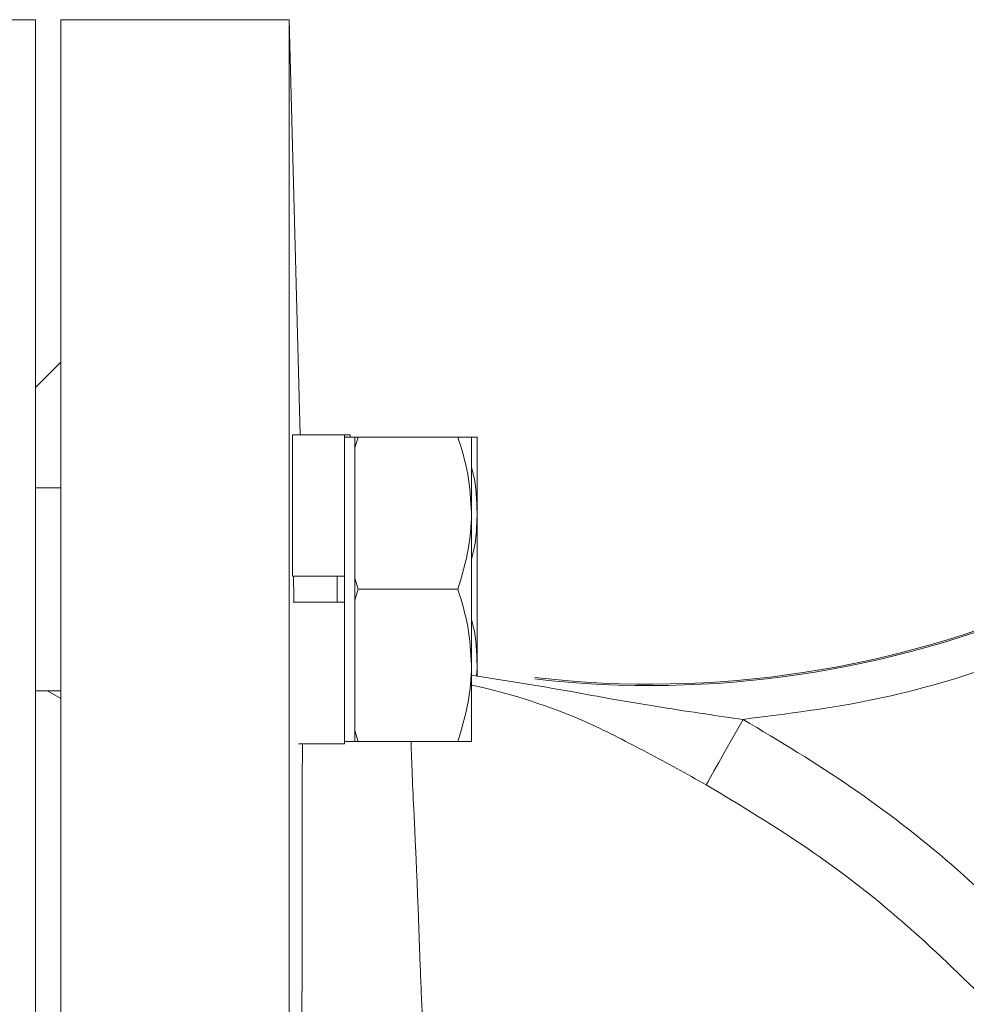
# Model space of a CAD drawing. Extents: x -404 to 3439, y 274 to 7503.
# Drawn here: x 1289 to 1363, y 3201 to 3279 of the extents above; entities that cross this region are included whole.
import ezdxf

# ---------------------------------------------------------------- set-up
doc = ezdxf.new("R2010")
doc.units = 0
doc.header["$LTSCALE"] = 10
doc.header["$MEASUREMENT"] = 0
doc.linetypes.add('PLNÁ', pattern=[0])
doc.layers.add('1', color=7, linetype='PLNÁ')

msp = doc.modelspace()

# ---------------------------------------------------------------- linework, layer by layer
at = {"layer": '1', "color": 7, "linetype": 'Continuous', "lineweight": 15}
for p, q in [((1290.041, 3278.73), (1287.541, 3278.73)), ((1290.041, 3278.73), (1290.041, 3068.73)), ((1310.041, 3278.73), (1292.041, 3278.73)), ((1292.041, 3068.73), (1292.041, 3278.73)), ((1310.898, 3246.013), (1310.041, 3278.73)), ((1310.041, 3278.73), (1310.041, 3068.73)), ((1292.041, 3251.73), (1290.041, 3249.73)), ((1310.312, 3246.013), (1310.312, 3234.864)), ((1314.412, 3246.013), (1310.329, 3246.013)), ((1314.855, 3246.013), (1314.412, 3246.013)), ((1314.412, 3246.013), (1314.412, 3234.864)), ((1315.212, 3245.834), (1314.412, 3245.834)), ((1314.855, 3246.013), (1314.855, 3245.834)), ((1315.212, 3244.971), (1315.484, 3245.834)), ((1315.484, 3245.834), (1315.212, 3245.834)), ((1315.212, 3245.834), (1315.212, 3244.971)), ((1315.484, 3245.834), (1323.341, 3245.834)), ((1324.412, 3245.834), (1324.412, 3239.834)), ((1324.855, 3245.834), (1324.855, 3239.834)), ((1315.212, 3239.834), (1315.212, 3244.971)), ((1292.041, 3241.834), (1290.041, 3241.834)), ((1315.212, 3234.698), (1315.212, 3239.834)), ((1324.412, 3227.834), (1324.412, 3239.834)), ((1324.855, 3227.834), (1324.855, 3239.834)), ((1314.412, 3234.864), (1310.312, 3234.864)), ((1314.144, 3234.862), (1310.312, 3234.862)), ((1313.812, 3232.814), (1313.812, 3234.862)), ((1314.412, 3232.814), (1314.412, 3234.864)), ((1315.484, 3233.834), (1315.212, 3234.698)), ((1315.212, 3234.698), (1315.212, 3232.971)), ((1315.212, 3232.971), (1315.484, 3233.834)), ((1315.484, 3233.834), (1323.341, 3233.834)), ((1314.412, 3232.814), (1310.347, 3232.814)), ((1314.412, 3232.814), (1314.412, 3221.656)), ((1315.212, 3227.834), (1315.212, 3232.971)), ((1315.212, 3222.698), (1315.212, 3227.834)), ((1324.412, 3221.834), (1324.412, 3227.834)), ((1324.855, 3226.982), (1324.855, 3227.834)), ((1290.041, 3225.834), (1292.041, 3225.834)), ((1292.041, 3225.216), (1290.978, 3225.834)), ((1315.484, 3221.834), (1315.212, 3222.698)), ((1315.212, 3222.698), (1315.212, 3221.834)), ((1314.412, 3221.834), (1315.212, 3221.834)), ((1315.212, 3221.834), (1315.484, 3221.834)), ((1315.484, 3221.834), (1323.341, 3221.834)), ((1310.778, 3221.656), (1314.412, 3221.656))]:
    msp.add_line(p, q, dxfattribs=at)
msp.add_lwpolyline([(1342.932, 3218.414), (1343.059, 3218.639), (1343.272, 3219.018), (1343.565, 3219.538), (1343.928, 3220.184), (1344.351, 3220.936), (1344.82, 3221.769), (1345.321, 3222.659), (1345.838, 3223.578)], dxfattribs=at)
for radius, start, end in [(80, 263.45437, 323.73968), (80.11, 263.46343, 322.78123)]:
    msp.add_arc((1338.532, 3306.355), radius, start, end, dxfattribs=at)
for points, knots in [([(1323.341, 3245.834), (1323.64, 3244.86), (1324.245, 3242.893), (1324.356, 3240.86), (1324.412, 3239.834)], [0, 0, 0, 0, 3.042325, 6.140433, 6.140433, 6.140433, 6.140433]), ([(1324.412, 3245.834), (1324.401, 3245.834), (1324.349, 3245.834), (1323.779, 3245.834), (1323.341, 3245.834)], [0, 0, 0, 0, 0.249051, 1.071796, 1.071796, 1.071796, 1.071796]), ([(1324.855, 3245.834), (1324.852, 3245.834), (1324.845, 3245.834), (1324.567, 3245.834), (1324.412, 3245.834)], [0, 0, 0, 0, 0.1975069, 0.4430115, 0.4430115, 0.4430115, 0.4430115]), ([(1324.412, 3243.457), (1324.465, 3243.27), (1324.794, 3242.087), (1324.827, 3240.864), (1324.855, 3239.834)], [0, 0, 0, 0, 0.581595, 3.675951, 3.675951, 3.675951, 3.675951]), ([(1324.412, 3239.834), (1324.411, 3239.692), (1324.401, 3238.615), (1324.167, 3236.585), (1323.618, 3234.757), (1323.341, 3233.834)], [0, 0, 0, 0, 0.43006, 3.256428, 6.135077, 6.135077, 6.135077, 6.135077]), ([(1324.855, 3239.834), (1324.854, 3239.692), (1324.842, 3238.616), (1324.747, 3237.378), (1324.453, 3236.322), (1324.412, 3236.175)], [0, 0, 0, 0, 0.429531, 3.25245, 3.708407, 3.708407, 3.708407, 3.708407]), ([(1385.135, 3237.554), (1382.167, 3235.697), (1376.206, 3231.966), (1366.443, 3227.878), (1356.291, 3224.883), (1349.313, 3224.012), (1345.838, 3223.578)], [0, 0, 0, 0, 10.5167, 21.118562, 31.720429, 42.237138, 42.237138, 42.237138, 42.237138]), ([(1310.416, 3232.814), (1310.415, 3232.863), (1310.4, 3233.523), (1310.391, 3234.219), (1310.383, 3234.862)], [0, 0, 0, 0, 0.152717, 2.048913, 2.048913, 2.048913, 2.048913]), ([(1323.341, 3233.834), (1323.64, 3232.86), (1324.245, 3230.893), (1324.356, 3228.86), (1324.412, 3227.834)], [0, 0, 0, 0, 3.042328, 6.140437, 6.140437, 6.140437, 6.140437]), ([(1324.412, 3231.457), (1324.465, 3231.27), (1324.794, 3230.087), (1324.827, 3228.864), (1324.855, 3227.834)], [0, 0, 0, 0, 0.581605, 3.675954, 3.675954, 3.675954, 3.675954]), ([(1324.412, 3227.834), (1324.411, 3227.692), (1324.401, 3226.615), (1324.167, 3224.585), (1323.618, 3222.757), (1323.341, 3221.834)], [0, 0, 0, 0, 0.43006, 3.256427, 6.135074, 6.135074, 6.135074, 6.135074]), ([(1324.855, 3227.834), (1324.857, 3227.692), (1324.86, 3227.414), (1324.822, 3227.139), (1324.804, 3227.004)], [0, 0, 0, 0, 0.4277625, 0.8339837, 0.8339837, 0.8339837, 0.8339837]), ([(1345.838, 3223.578), (1344.833, 3223.715), (1342.681, 3224.02), (1339.244, 3224.546), (1335.733, 3225.126), (1330.752, 3226.06), (1327.034, 3226.654), (1324.394, 3227.051)], [0, 0, 0, 0, 3.041782, 6.522363, 10.431747, 13.716017, 21.725696, 21.725696, 21.725696, 21.725696]), ([(1342.932, 3218.414), (1341.392, 3219.289), (1338.31, 3220.943), (1332.328, 3224.095), (1327.524, 3225.606), (1324.342, 3226.311)], [0, 0, 0, 0, 5.32847, 10.523188, 20.326205, 20.326205, 20.326205, 20.326205]), ([(1369.585, 3205.248), (1367.187, 3207.591), (1362.402, 3212.263), (1354.437, 3218.412), (1348.708, 3221.854), (1345.838, 3223.578)], [0, 0, 0, 0, 10.067405, 20.080759, 30.134336, 30.134336, 30.134336, 30.134336]), ([(1319.647, 3221.834), (1319.677, 3220.986), (1319.737, 3219.291), (1319.846, 3216.849), (1319.937, 3214.945), (1319.991, 3213.806), (1320.047, 3212.62), (1320.103, 3211.365), (1320.173, 3209.693), (1320.239, 3207.921), (1320.306, 3205.944), (1320.374, 3204.079), (1320.455, 3201.997), (1320.555, 3199.821), (1320.658, 3197.661), (1320.771, 3195.331), (1320.915, 3192.138), (1321.072, 3187.979), (1321.241, 3182.972), (1321.408, 3177.934), (1321.54, 3174.503), (1321.606, 3172.791)], [0, 0, 0, 0, 4.533731, 9.063202, 10.494772, 12.011068, 13.328412, 14.76184, 16.364622, 18.920504, 20.448832, 22.495918, 24.551405, 26.537222, 28.663013, 30.47232, 32.745861, 36.955034, 40.910582, 45.004581, 49.083536, 49.083536, 49.083536, 49.083536]), ([(1323.341, 3221.834), (1323.779, 3221.834), (1324.349, 3221.834), (1324.401, 3221.834), (1324.412, 3221.834)], [0, 0, 0, 0, 0.822745, 1.071796, 1.071796, 1.071796, 1.071796]), ([(1311.08, 3221.656), (1311.08, 3221.639), (1311.079, 3220.785), (1311.077, 3219.16), (1311.074, 3216.562), (1311.07, 3213.843), (1311.065, 3210.584), (1311.059, 3206.94), (1311.053, 3203.088), (1311.049, 3199.091), (1311.045, 3195.716), (1311.043, 3192.651), (1311.041, 3190.28), (1311.039, 3188.015), (1311.038, 3186.01), (1311.036, 3184.081), (1311.034, 3182.179), (1311.032, 3180.228), (1311.028, 3177.502), (1311.024, 3174.075), (1311.018, 3170.106), (1311.009, 3165.25), (1310.995, 3159.426), (1310.977, 3152.617), (1310.959, 3145.966), (1310.942, 3140.261), (1310.924, 3135.466), (1310.908, 3131.466), (1310.895, 3128.241), (1310.886, 3126.384), (1310.884, 3125.804)], [0, 0, 0, 0, 0.074938, 3.691308, 6.375322, 10.030921, 13.608724, 17.778291, 22.206448, 25.877053, 29.978185, 32.181369, 34.751557, 36.755637, 38.592278, 40.383209, 42.14441, 43.875938, 45.78113, 49.657686, 53.276569, 56.63734, 62.931984, 69.225007, 75.470325, 81.714903, 85.785124, 89.7485, 93.945973, 95.852213, 95.852213, 95.852213, 95.852213]), ([(1365.315, 3201.117), (1363.057, 3203.326), (1358.549, 3207.734), (1351.042, 3213.537), (1345.64, 3216.786), (1342.932, 3218.414)], [0, 0, 0, 0, 9.486404, 18.930556, 28.415679, 28.415679, 28.415679, 28.415679])]:
    msp.add_open_spline(points, degree=3, knots=knots, dxfattribs=at)

doc.saveas('drawing.dxf')
